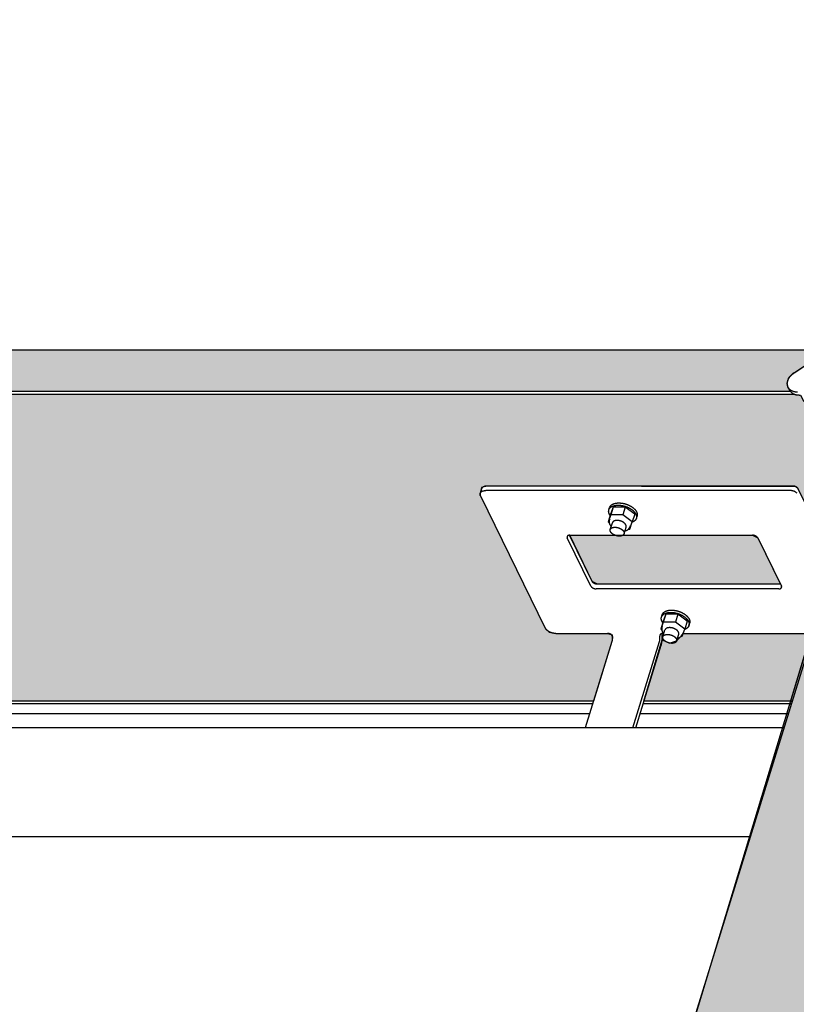
# Model space of a CAD drawing. Extents: x -50 to 2150, y -50 to 1535.
# Drawn here: x 545 to 592, y 1356 to 1415 of the extents above; entities that cross this region are included whole.
import ezdxf

# ---------------------------------------------------------------- set-up
doc = ezdxf.new("R2010")
doc.units = 0
doc.header["$LTSCALE"] = 50
doc.header["$MEASUREMENT"] = 0
doc.layers.get('0').update_dxf_attribs({"linetype": 'CONTINUOUS'})
doc.layers.add('VELUX KDL', color=254, linetype='CONTINUOUS')
doc.layers.add('VELUX_HATCH', color=1, linetype='CONTINUOUS')
pattern_1 = [(90, (130, 55), (-6.25, 1e-15), []), (180, (130, 55), (-1e-15, -6.25), [])]

msp = doc.modelspace()

# ---------------------------------------------------------------- hatches: boundary and pattern name
at = {"layer": 'VELUX KDL'}
for points in [[(458.981, 1395.341), (459.271, 1395.11), (460.328, 1393.883), (460.443, 1393.629), (460.49, 1393.446), (460.435, 1393.14), (460.209, 1392.855), (460.143, 1392.826), (592.115, 1392.826), (591.985, 1393.054), (591.918, 1393.32), (592.01, 1393.659), (592.3, 1393.955), (592.34, 1393.944), (594.077, 1395.114), (594.498, 1395.341)], [(554.727, 1250.354), (596.355, 1387.947), (597.539, 1387.856), (599.74, 1389.444), (601.307, 1394.683), (601.595, 1394.931), (602.087, 1394.683), (611.109, 1376.299), (611.127, 1376.144), (564.105, 1223.983), (564.087, 1224.138), (554.913, 1242.691), (554.71, 1242.796), (554.335, 1243.128), (554.681, 1243.495), (554.911, 1243.948), (556.133, 1247.904), (556.188, 1248.276), (556.111, 1248.643), (555.963, 1248.959), (554.864, 1250.243)], [(592.447, 1387.016), (573.647, 1387.058), (573.308, 1386.962), (573.22, 1386.636), (573.214, 1386.461), (573.239, 1386.457), (577.19, 1378.407), (577.426, 1378.165), (577.833, 1378.081), (580.976, 1378.081), (581.262, 1378.008), (581.275, 1377.808), (581.24, 1377.589), (580.116, 1373.953), (488.207, 1373.953), (489.264, 1377.372), (489.32, 1377.701), (489.308, 1378.035), (489.308, 1378.081), (489.377, 1378.081), (492.52, 1378.081), (492.72, 1378.116), (492.861, 1378.252), (492.904, 1378.39), (492.946, 1378.527), (492.952, 1378.606), (492.928, 1378.682), (488.978, 1386.731), (488.698, 1386.974), (488.334, 1387.058), (469.717, 1387.058), (469.617, 1387.041), (469.546, 1386.972), (469.462, 1386.698), (469.471, 1386.621), (473.661, 1378.081), (473.712, 1377.915), (473.712, 1377.837), (473.683, 1377.589), (472.559, 1373.953), (468.72, 1373.932), (468.605, 1374.201), (468.522, 1374.167), (465.112, 1374.167), (465.171, 1374.455), (464.014, 1375.883), (462.984, 1375.911), (462.193, 1375.849), (461.637, 1376.637), (454.397, 1391.391), (454.642, 1392.186), (459.501, 1392.186), (459.628, 1392.241), (459.667, 1392.33), (459.567, 1392.588), (459.862, 1392.663), (592.308, 1392.663), (592.329, 1392.653), (592.435, 1392.615), (592.641, 1392.583), (592.735, 1392.586), (592.922, 1392.248), (592.967, 1392.203), (593.03, 1392.191), (597.353, 1392.191), (596.223, 1388.535), (596.197, 1388.328), (596.254, 1388.129), (596.355, 1387.947), (594.72, 1382.546), (592.586, 1386.895)], [(592.213, 1373.953), (583.192, 1373.953), (584.304, 1377.701), (584.759, 1377.497), (585.186, 1377.624), (585.463, 1377.913), (585.59, 1378.081), (593.37, 1378.081), (592.121, 1373.953)]]:
    msp.add_hatch(color=256, dxfattribs=at).paths.add_polyline_path(points)
h = msp.add_hatch(color=256, dxfattribs=at)
h.paths.add_polyline_path([(487.482, 1381.075), (476.36, 1381.075), (476.039, 1381.238), (474.674, 1384.064), (485.796, 1384.064), (486.118, 1383.901)])
h.paths.add_polyline_path([(578.685, 1384.064), (589.807, 1384.064), (590.129, 1383.901), (591.515, 1381.076), (580.371, 1381.075), (580.05, 1381.238)])
edge = h.paths.add_edge_path()
edge.add_spline(control_points=[(487.482, 1381.075), (487.49, 1381.075), (487.497, 1381.075), (487.504, 1381.076)], knot_values=[0, 0, 0, 0, 0.126383, 0.126383, 0.126383, 0.126383], degree=3, periodic=0)
edge.add_spline(control_points=[(487.568, 1380.886), (487.567, 1380.883), (487.564, 1380.875), (487.557, 1380.862), (487.545, 1380.848), (487.531, 1380.836), (487.514, 1380.825), (487.494, 1380.816), (487.473, 1380.809), (487.449, 1380.804), (487.424, 1380.801), (487.406, 1380.801), (487.398, 1380.801)], knot_values=[0, 0, 0, 0, 0.0568, 0.154563, 0.256057, 0.363153, 0.477193, 0.598974, 0.728798, 0.866546, 1.011755, 1.16368, 1.16368, 1.16368, 1.16368], degree=3, periodic=0)
edge.add_spline(control_points=[(487.559, 1380.964), (487.562, 1380.958), (487.567, 1380.946), (487.571, 1380.928), (487.573, 1380.91), (487.571, 1380.896), (487.569, 1380.889), (487.568, 1380.886)], knot_values=[0, 0, 0, 0, 0.112733, 0.21872, 0.3194, 0.416731, 0.45636, 0.45636, 0.45636, 0.45636], degree=3, periodic=0)
edge.add_spline(control_points=[(483.362, 1379.081), (483.363, 1379.086), (483.367, 1379.097), (483.374, 1379.114), (483.384, 1379.133), (483.394, 1379.152), (483.407, 1379.17), (483.42, 1379.187), (483.435, 1379.203), (483.452, 1379.219), (483.469, 1379.235), (483.488, 1379.249), (483.508, 1379.263), (483.53, 1379.276), (483.552, 1379.288), (483.576, 1379.299), (483.601, 1379.31), (483.626, 1379.32), (483.653, 1379.329), (483.681, 1379.336), (483.71, 1379.344), (483.739, 1379.35), (483.77, 1379.355), (483.801, 1379.359), (483.832, 1379.362), (483.865, 1379.365), (483.898, 1379.366), (483.92, 1379.366), (483.931, 1379.366)], knot_values=[0, 0, 0, 0, 0.082081, 0.202287, 0.323213, 0.445271, 0.568857, 0.694338, 0.822055, 0.952313, 1.085386, 1.221508, 1.36088, 1.503666, 1.649996, 1.799966, 1.953641, 2.111056, 2.27222, 2.437113, 2.605694, 2.777897, 2.953638, 3.132811, 3.315296, 3.500953, 3.689631, 3.881163, 3.881163, 3.881163, 3.881163], degree=3, periodic=0)
edge.add_spline(control_points=[(483.973, 1379.504), (483.985, 1379.504), (484.008, 1379.503), (484.042, 1379.502), (484.077, 1379.499), (484.112, 1379.496), (484.147, 1379.492), (484.182, 1379.487), (484.218, 1379.48), (484.253, 1379.473), (484.289, 1379.466), (484.324, 1379.457), (484.36, 1379.447), (484.395, 1379.436), (484.43, 1379.425), (484.464, 1379.413), (484.498, 1379.4), (484.532, 1379.386), (484.562, 1379.373), (484.58, 1379.364), (484.588, 1379.361)], knot_values=[0, 0, 0, 0, 0.194207, 0.3909, 0.589879, 0.790936, 0.993854, 1.198409, 1.404373, 1.611509, 1.81958, 2.028343, 2.237553, 2.446965, 2.656332, 2.865406, 3.073942, 3.281696, 3.488428, 3.632921, 3.632921, 3.632921, 3.632921], degree=3, periodic=0)
edge.add_spline(control_points=[(483.404, 1379.218), (483.406, 1379.223), (483.41, 1379.234), (483.417, 1379.251), (483.426, 1379.27), (483.437, 1379.289), (483.449, 1379.307), (483.463, 1379.324), (483.478, 1379.34), (483.494, 1379.356), (483.512, 1379.372), (483.531, 1379.386), (483.551, 1379.4), (483.572, 1379.413), (483.595, 1379.425), (483.618, 1379.437), (483.643, 1379.447), (483.669, 1379.457), (483.696, 1379.466), (483.723, 1379.474), (483.752, 1379.481), (483.782, 1379.487), (483.812, 1379.492), (483.843, 1379.496), (483.875, 1379.499), (483.907, 1379.502), (483.94, 1379.503), (483.962, 1379.504), (483.973, 1379.504)], knot_values=[0, 0, 0, 0, 0.082081, 0.202287, 0.323213, 0.445271, 0.568857, 0.694338, 0.822055, 0.952313, 1.085386, 1.221508, 1.36088, 1.503666, 1.649996, 1.799966, 1.953641, 2.111056, 2.27222, 2.437113, 2.605694, 2.777897, 2.953638, 3.132811, 3.315296, 3.500953, 3.689631, 3.881163, 3.881163, 3.881163, 3.881163], degree=3, periodic=0)
edge.add_line((484.355, 1379.252), (483.62, 1379.252))
edge.add_line((483.362, 1379.081), (483.404, 1379.218))
at = {"layer": 'VELUX_HATCH'}
h = msp.add_hatch(dxfattribs=at)
h.set_pattern_fill('ANSI37', color=256, scale=50, style=0)
h.set_pattern_definition([(45, (180.659, 87.4666), (-4.419417, 4.419417), []), (135, (180.659, 87.4666), (-4.419417, -4.419417), [])])
h.paths.add_polyline_path([(1930.001, 658.518, -0.470653), (1955.708, 653.44, 0.217582), (1996.645, 634.741, 0.126605), (2050.659, 646.825), (2050.659, 661.168, -0.143687), (1996.941, 647.242, -0.219443), (1965.156, 661.624, 0.54011), (1921.886, 668.027, -0.186678), (1854.786, 644.491, -0.224082), (1815.157, 662.123), (1805.157, 662.156, -1), (1795.157, 662.189), (1790.157, 662.206, -1), (1780.157, 662.239), (1775.157, 662.255), (1775.116, 649.756), (1792.44, 649.698, -0.071217), (1815.1, 645.069, 0.170859), (1855.064, 631.994, 0.18531)])
h.paths.add_polyline_path([(196.82, 1457.122), (386.915, 1457.122), (386.915, 1475.407), (196.82, 1475.407)], flags=9)
h.paths.add_polyline_path([(1111.596, 87.864), (1280.739, 87.864), (1280.739, 106.149), (1111.596, 106.149)], flags=9)
h.paths.add_polyline_path([(1743.598, 88.78), (1987.788, 88.78), (1987.788, 104.78), (1743.598, 104.78)], flags=9)
h = msp.add_hatch(dxfattribs=at)
h.set_pattern_fill('ANSI37', color=256, scale=50, angle=45, style=0)
h.set_pattern_definition(pattern_1)
h.paths.add_polyline_path([(1163.088, 1337.144, 0.680766), (1175.373, 1347.503), (1267.291, 1425), (1244.02, 1425), (1122.837, 1322.829), (1138.952, 1303.716), (1148.509, 1311.773), (1149.708, 1325.864)])
h.paths.add_polyline_path([(146.16, 1424.655), (344.637, 1424.655), (344.637, 1442.941), (146.16, 1442.941)], flags=9)
h.paths.add_polyline_path([(1061.984, 59.111), (1191.318, 59.111), (1191.318, 71.111), (1061.984, 71.111)], flags=9)
h.paths.add_polyline_path([(1692.938, 56.314), (1937.129, 56.314), (1937.129, 72.314), (1692.938, 72.314)], flags=9)
h = msp.add_hatch(dxfattribs=at)
h.set_pattern_fill('ANSI37', color=256, scale=50, angle=45, style=0)
h.set_pattern_definition(pattern_1)
h.paths.add_polyline_path([(306.756, 436.365), (317.996, 431.025), (327.553, 439.083), (309.827, 460.107), (150, 325.355), (150, 305.735), (284.024, 418.733), (285.672, 416.779), (295.225, 424.834), (295.733, 425.342), (294.125, 427.249), (304.609, 436.088, -0.294065)])
h.paths.add_polyline_path([(146.16, 1424.655), (344.637, 1424.655), (344.637, 1442.941), (146.16, 1442.941)], flags=9)
h.paths.add_polyline_path([(1061.984, 59.111), (1191.318, 59.111), (1191.318, 71.111), (1061.984, 71.111)], flags=9)
h.paths.add_polyline_path([(1692.938, 56.314), (1937.129, 56.314), (1937.129, 72.314), (1692.938, 72.314)], flags=9)

# ---------------------------------------------------------------- linework, layer by layer
at = {"color": 7, "linetype": 'Continuous'}
for p, q in [((594.499, 1395.341), (458.98, 1395.341)), ((592.34, 1393.944), (594.077, 1395.114)), ((460.143, 1392.826), (592.115, 1392.826)), ((591.985, 1393.054), (592.085, 1392.873)), ((459.861, 1392.663), (592.308, 1392.663)), ((596.49, 1387.793), (554.03, 1250.391)), ((573.306, 1386.886), (573.221, 1386.612)), ((592.18, 1386.784), (573.563, 1386.784)), ((592.264, 1387.058), (573.647, 1387.058)), ((573.239, 1386.457), (577.19, 1378.407)), ((581.06, 1385.608), (581.102, 1385.745)), ((581.317, 1385.779), (581.161, 1385.349)), ((581.317, 1385.779), (581.169, 1385.299)), ((582.053, 1385.779), (581.317, 1385.779)), ((582.053, 1385.779), (581.904, 1385.299)), ((582.631, 1385.349), (582.053, 1385.779)), ((581.161, 1385.349), (581.012, 1384.87)), ((581.169, 1385.299), (581.012, 1384.87)), ((581.112, 1385.036), (581.087, 1384.954)), ((581.904, 1385.299), (581.169, 1385.299)), ((582.483, 1384.87), (581.904, 1385.299)), ((582.631, 1385.349), (582.483, 1384.87)), ((582.732, 1385.091), (582.774, 1385.228)), ((581.012, 1384.87), (581.079, 1384.82)), ((581.147, 1384.409), (581.274, 1384.821)), ((581.983, 1384.151), (582.11, 1384.562)), ((582.26, 1384.44), (582.326, 1384.44)), ((582.326, 1384.44), (582.483, 1384.87)), ((582.366, 1384.649), (582.341, 1384.566)), ((579.965, 1380.964), (578.523, 1383.901)), ((580.05, 1381.238), (578.663, 1384.063)), ((578.685, 1384.064), (581.427, 1384.064)), ((581.916, 1384.064), (589.807, 1384.064)), ((590.129, 1383.901), (591.57, 1380.964)), ((591.408, 1380.801), (580.287, 1380.801)), ((591.493, 1381.075), (580.371, 1381.075)), ((584.263, 1379.081), (584.305, 1379.218)), ((584.52, 1379.252), (584.364, 1378.823)), ((584.52, 1379.252), (584.372, 1378.772)), ((585.255, 1379.252), (584.52, 1379.252)), ((585.255, 1379.252), (585.107, 1378.772)), ((585.834, 1378.823), (585.255, 1379.252)), ((584.364, 1378.823), (584.215, 1378.343)), ((584.372, 1378.772), (584.215, 1378.343)), ((584.215, 1378.343), (584.282, 1378.293)), ((584.315, 1378.509), (584.29, 1378.427)), ((585.107, 1378.772), (584.372, 1378.772)), ((585.686, 1378.343), (585.107, 1378.772)), ((585.529, 1377.913), (585.686, 1378.343)), ((585.834, 1378.823), (585.686, 1378.343)), ((585.935, 1378.564), (585.977, 1378.701)), ((577.833, 1378.081), (580.976, 1378.081)), ((584.35, 1377.883), (584.477, 1378.294)), ((584.361, 1378.081), (584.392, 1378.081)), ((585.186, 1377.624), (585.313, 1378.035)), ((585.463, 1377.913), (585.529, 1377.913)), ((585.569, 1378.122), (585.544, 1378.039)), ((585.59, 1378.081), (593.489, 1378.081)), ((581.24, 1377.589), (579.617, 1372.337)), ((582.518, 1372.337), (584.142, 1377.589)), ((582.692, 1372.337), (584.248, 1377.372)), ((580.066, 1373.789), (488.157, 1373.789)), ((580.116, 1373.953), (488.207, 1373.953)), ((592.163, 1373.789), (583.141, 1373.789)), ((592.213, 1373.953), (583.192, 1373.953)), ((579.879, 1373.185), (487.97, 1373.185)), ((591.976, 1373.185), (582.955, 1373.185)), ((591.714, 1372.337), (471.383, 1372.337)), ((589.662, 1365.695), (469.509, 1365.695))]:
    msp.add_line(p, q, dxfattribs=at)
for points, start_tangent, end_tangent in [([(591.985, 1393.054), (591.976, 1393.07), (591.961, 1393.105), (591.948, 1393.141), (591.938, 1393.178), (591.931, 1393.217), (591.927, 1393.256), (591.927, 1393.296), (591.929, 1393.336), (591.934, 1393.377), (591.943, 1393.418), (591.954, 1393.46), (591.968, 1393.501), (591.985, 1393.542), (592.005, 1393.583), (592.028, 1393.624), (592.053, 1393.664), (592.081, 1393.703), (592.112, 1393.741), (592.145, 1393.778), (592.18, 1393.814), (592.217, 1393.849), (592.256, 1393.882), (592.297, 1393.914), (592.34, 1393.944)], (-0.084915, 0.153018), (0.145152, 0.097755)), ([(592.548, 1392.774), (592.5, 1392.776), (592.452, 1392.779), (592.406, 1392.786), (592.361, 1392.794), (592.318, 1392.805), (592.276, 1392.819), (592.236, 1392.835), (592.198, 1392.853), (592.162, 1392.873), (592.128, 1392.896), (592.096, 1392.92), (592.067, 1392.947), (592.04, 1392.975), (592.016, 1393.005), (591.995, 1393.037), (591.985, 1393.054)], (-0.175, 0), (-0.084915, 0.153018)), ([(592.654, 1392.586), (592.607, 1392.587), (592.56, 1392.591), (592.515, 1392.597), (592.471, 1392.606), (592.428, 1392.616), (592.386, 1392.63), (592.347, 1392.645), (592.309, 1392.663), (592.273, 1392.683), (592.239, 1392.704), (592.208, 1392.728), (592.178, 1392.754), (592.151, 1392.781), (592.127, 1392.81), (592.105, 1392.841), (592.085, 1392.873)], (-0.175, 0), (-0.084915, 0.153018)), ([(573.221, 1386.612), (573.232, 1386.639), (573.248, 1386.664), (573.268, 1386.688), (573.292, 1386.71), (573.321, 1386.729), (573.354, 1386.745), (573.39, 1386.759), (573.429, 1386.77), (573.471, 1386.777), (573.516, 1386.782), (573.563, 1386.784)], (0.051675, 0.167197), (0.175, 0)), ([(573.647, 1387.058), (573.601, 1387.056), (573.556, 1387.052), (573.514, 1387.044), (573.475, 1387.033), (573.438, 1387.019), (573.406, 1387.003), (573.377, 1386.984), (573.352, 1386.962), (573.332, 1386.939), (573.317, 1386.913), (573.306, 1386.886)], (-0.175, 0), (-0.051675, -0.167197)), ([(592.18, 1386.784), (592.207, 1386.783), (592.236, 1386.78), (592.264, 1386.775), (592.293, 1386.768), (592.321, 1386.759), (592.348, 1386.748), (592.374, 1386.736), (592.399, 1386.722), (592.422, 1386.707), (592.443, 1386.691), (592.462, 1386.674), (592.478, 1386.657), (592.491, 1386.639), (592.502, 1386.621)], (0.175, 0), (0.077095, -0.157103)), ([(592.586, 1386.895), (592.576, 1386.913), (592.562, 1386.931), (592.546, 1386.949), (592.528, 1386.965), (592.507, 1386.981), (592.484, 1386.996), (592.459, 1387.01), (592.433, 1387.022), (592.405, 1387.033), (592.377, 1387.042), (592.349, 1387.049), (592.32, 1387.054), (592.292, 1387.057), (592.264, 1387.058)], (-0.077095, 0.157103), (-0.175, 0)), ([(573.239, 1386.457), (573.226, 1386.489), (573.217, 1386.521), (573.214, 1386.552), (573.215, 1386.582), (573.221, 1386.611), (573.221, 1386.612)], (-0.077095, 0.157103), (0.051675, 0.167197)), ([(581.136, 1385.271), (581.122, 1385.293), (581.108, 1385.315), (581.096, 1385.338), (581.084, 1385.361), (581.075, 1385.384), (581.066, 1385.406), (581.06, 1385.429), (581.054, 1385.451), (581.05, 1385.474), (581.048, 1385.496), (581.047, 1385.518), (581.047, 1385.539), (581.049, 1385.56), (581.053, 1385.581), (581.058, 1385.601), (581.06, 1385.608)], (-0.100882, 0.142996), (0.051669, 0.167198)), ([(581.06, 1385.608), (581.064, 1385.621), (581.072, 1385.641), (581.082, 1385.66), (581.092, 1385.678), (581.105, 1385.696), (581.118, 1385.713), (581.133, 1385.73), (581.15, 1385.746), (581.167, 1385.761), (581.186, 1385.776), (581.206, 1385.79), (581.227, 1385.803), (581.25, 1385.815), (581.274, 1385.826), (581.298, 1385.837), (581.324, 1385.846), (581.351, 1385.855), (581.379, 1385.863), (581.407, 1385.87), (581.437, 1385.876), (581.467, 1385.882), (581.498, 1385.886), (581.53, 1385.889), (581.562, 1385.891), (581.595, 1385.893), (581.629, 1385.893)], (0.051669, 0.167198), (0.175, 0)), ([(581.102, 1385.745), (581.107, 1385.759), (581.115, 1385.778), (581.124, 1385.797), (581.135, 1385.815), (581.147, 1385.833), (581.161, 1385.851), (581.176, 1385.867), (581.192, 1385.883), (581.209, 1385.898), (581.228, 1385.913), (581.248, 1385.927), (581.27, 1385.94), (581.292, 1385.952), (581.316, 1385.963), (581.341, 1385.974), (581.367, 1385.983), (581.393, 1385.992), (581.421, 1386), (581.45, 1386.007), (581.479, 1386.013), (581.51, 1386.019), (581.541, 1386.023), (581.572, 1386.026), (581.605, 1386.029), (581.638, 1386.03), (581.671, 1386.03)], (0.051669, 0.167198), (0.175, 0)), ([(581.629, 1385.893), (581.663, 1385.893), (581.697, 1385.891), (581.732, 1385.889), (581.767, 1385.886), (581.802, 1385.882), (581.838, 1385.876), (581.873, 1385.87), (581.909, 1385.863), (581.944, 1385.855), (581.98, 1385.846), (582.015, 1385.837), (582.05, 1385.826), (582.085, 1385.815), (582.119, 1385.803), (582.154, 1385.79), (582.187, 1385.776), (582.22, 1385.761), (582.253, 1385.746), (582.285, 1385.73), (582.316, 1385.713), (582.347, 1385.696), (582.376, 1385.678), (582.405, 1385.66), (582.433, 1385.641), (582.46, 1385.621), (582.486, 1385.601), (582.511, 1385.581), (582.535, 1385.56), (582.558, 1385.539), (582.58, 1385.518), (582.6, 1385.496), (582.619, 1385.474), (582.637, 1385.451), (582.654, 1385.429), (582.669, 1385.406), (582.683, 1385.384), (582.696, 1385.361), (582.707, 1385.338), (582.717, 1385.315), (582.725, 1385.293), (582.732, 1385.27), (582.737, 1385.248), (582.741, 1385.225), (582.744, 1385.203), (582.745, 1385.181), (582.744, 1385.16), (582.742, 1385.139), (582.739, 1385.118), (582.734, 1385.098), (582.732, 1385.091)], (0.175, 0), (-0.051669, -0.167198)), ([(581.671, 1386.03), (581.705, 1386.03), (581.74, 1386.029), (581.774, 1386.026), (581.809, 1386.023), (581.845, 1386.019), (581.88, 1386.013), (581.916, 1386.007), (581.951, 1386), (581.987, 1385.992), (582.022, 1385.983), (582.057, 1385.974), (582.093, 1385.963), (582.127, 1385.952), (582.162, 1385.94), (582.196, 1385.927), (582.23, 1385.913), (582.263, 1385.898), (582.286, 1385.888)], (0.175, 0), (0.158119, -0.074989)), ([(582.286, 1385.888), (582.295, 1385.883), (582.327, 1385.867), (582.358, 1385.851), (582.389, 1385.833), (582.419, 1385.815), (582.448, 1385.797), (582.476, 1385.778), (582.503, 1385.759), (582.529, 1385.739), (582.554, 1385.718), (582.578, 1385.697), (582.6, 1385.676), (582.622, 1385.655), (582.643, 1385.633), (582.662, 1385.611), (582.68, 1385.588), (582.696, 1385.566), (582.712, 1385.543), (582.726, 1385.521), (582.738, 1385.498), (582.749, 1385.475), (582.759, 1385.452), (582.768, 1385.43), (582.774, 1385.407), (582.78, 1385.385), (582.784, 1385.362), (582.786, 1385.34), (582.787, 1385.318), (582.787, 1385.297), (582.785, 1385.276), (582.781, 1385.255), (582.776, 1385.235), (582.774, 1385.228)], (0.158119, -0.074989), (-0.051669, -0.167198)), ([(581.087, 1384.954), (581.082, 1384.938), (581.079, 1384.921), (581.076, 1384.905), (581.075, 1384.888), (581.074, 1384.87), (581.075, 1384.853), (581.077, 1384.835), (581.079, 1384.817), (581.083, 1384.799), (581.088, 1384.78), (581.094, 1384.762), (581.101, 1384.743), (581.11, 1384.724), (581.12, 1384.705), (581.13, 1384.687), (581.142, 1384.668), (581.155, 1384.65), (581.169, 1384.632), (581.184, 1384.614), (581.2, 1384.597), (581.204, 1384.592)], (-0.051668, -0.167199), (0.121296, -0.126144)), ([(582.095, 1384.691), (582.089, 1384.704), (582.081, 1384.717), (582.073, 1384.729), (582.064, 1384.741), (582.054, 1384.754), (582.044, 1384.766), (582.032, 1384.778), (582.02, 1384.79), (582.007, 1384.801), (581.994, 1384.813), (581.98, 1384.824), (581.965, 1384.835), (581.949, 1384.845), (581.934, 1384.855), (581.917, 1384.865), (581.9, 1384.875), (581.883, 1384.884), (581.865, 1384.892), (581.847, 1384.901), (581.829, 1384.909), (581.81, 1384.916), (581.791, 1384.923), (581.772, 1384.929), (581.753, 1384.935), (581.733, 1384.94), (581.714, 1384.945), (581.694, 1384.949), (581.674, 1384.953), (581.655, 1384.956), (581.635, 1384.959), (581.616, 1384.961), (581.597, 1384.962), (581.578, 1384.963), (581.559, 1384.963), (581.541, 1384.963), (581.522, 1384.962), (581.505, 1384.961), (581.487, 1384.959), (581.47, 1384.956), (581.454, 1384.953), (581.438, 1384.949), (581.422, 1384.945), (581.408, 1384.94), (581.393, 1384.935), (581.38, 1384.929), (581.367, 1384.923), (581.355, 1384.916), (581.343, 1384.909), (581.332, 1384.901), (581.322, 1384.892), (581.313, 1384.884), (581.305, 1384.875), (581.297, 1384.865), (581.29, 1384.855), (581.285, 1384.845), (581.28, 1384.835), (581.275, 1384.824), (581.274, 1384.821)], (-0.077095, 0.157103), (-0.051667, -0.167199)), ([(582.732, 1385.091), (582.727, 1385.078), (582.719, 1385.058), (582.71, 1385.039), (582.699, 1385.021), (582.687, 1385.003), (582.673, 1384.986), (582.658, 1384.969), (582.642, 1384.953), (582.624, 1384.938), (582.606, 1384.923), (582.585, 1384.909), (582.564, 1384.896), (582.542, 1384.884), (582.518, 1384.873), (582.493, 1384.862), (582.478, 1384.856)], (-0.051669, -0.167198), (-0.164043, -0.06095)), ([(581.162, 1384.28), (581.157, 1384.291), (581.153, 1384.302), (581.149, 1384.313), (581.146, 1384.324), (581.144, 1384.335), (581.142, 1384.346), (581.141, 1384.357), (581.141, 1384.367), (581.141, 1384.378), (581.143, 1384.388), (581.144, 1384.398), (581.147, 1384.408), (581.147, 1384.409)], (-0.077095, 0.157103), (0.051669, 0.167198)), ([(581.147, 1384.409), (581.15, 1384.418), (581.154, 1384.427), (581.159, 1384.436), (581.164, 1384.445), (581.17, 1384.454), (581.177, 1384.462), (581.184, 1384.471), (581.192, 1384.478), (581.201, 1384.486), (581.21, 1384.493), (581.22, 1384.5), (581.23, 1384.506), (581.241, 1384.512), (581.252, 1384.518), (581.264, 1384.523), (581.277, 1384.528), (581.29, 1384.532), (581.303, 1384.536), (581.317, 1384.54), (581.331, 1384.543), (581.346, 1384.545), (581.361, 1384.548), (581.376, 1384.549), (581.392, 1384.551), (581.408, 1384.552), (581.424, 1384.552), (581.44, 1384.552), (581.457, 1384.552), (581.474, 1384.551), (581.491, 1384.549), (581.508, 1384.548), (581.525, 1384.545), (581.542, 1384.543), (581.56, 1384.54), (581.577, 1384.536), (581.594, 1384.532), (581.611, 1384.528), (581.629, 1384.523), (581.646, 1384.518), (581.663, 1384.512), (581.679, 1384.506), (581.696, 1384.5), (581.712, 1384.493), (581.728, 1384.486), (581.744, 1384.478), (581.76, 1384.471), (581.775, 1384.462), (581.79, 1384.454), (581.804, 1384.445), (581.819, 1384.436), (581.832, 1384.427), (581.845, 1384.418), (581.858, 1384.408), (581.871, 1384.398), (581.882, 1384.388), (581.894, 1384.378), (581.904, 1384.367), (581.914, 1384.357), (581.924, 1384.346), (581.933, 1384.335), (581.941, 1384.324), (581.949, 1384.313), (581.956, 1384.302), (581.963, 1384.291), (581.968, 1384.28)], (0.051669, 0.167198), (0.077095, -0.157103)), ([(582.04, 1384.334), (582.056, 1384.337), (582.078, 1384.343), (582.1, 1384.35), (582.121, 1384.357), (582.141, 1384.365), (582.16, 1384.373), (582.179, 1384.383), (582.197, 1384.393), (582.214, 1384.403), (582.23, 1384.415), (582.245, 1384.426), (582.259, 1384.438), (582.272, 1384.451), (582.284, 1384.464), (582.295, 1384.478), (582.305, 1384.492), (582.314, 1384.506), (582.322, 1384.521), (582.329, 1384.535), (582.335, 1384.551), (582.341, 1384.566)], (0.171316, 0.035721), (0.051668, 0.167199)), ([(582.11, 1384.562), (582.113, 1384.57), (582.115, 1384.582), (582.116, 1384.593), (582.117, 1384.605), (582.117, 1384.617), (582.115, 1384.629), (582.113, 1384.642), (582.11, 1384.654), (582.106, 1384.666), (582.101, 1384.679), (582.095, 1384.691)], (0.051667, 0.167199), (-0.077095, 0.157103)), ([(578.514, 1383.978), (578.513, 1383.972), (578.511, 1383.955), (578.512, 1383.937), (578.516, 1383.919), (578.523, 1383.901)], (-0.051681, -0.167195), (0.077095, -0.157103)), ([(578.685, 1384.064), (578.659, 1384.063), (578.633, 1384.06), (578.61, 1384.055), (578.588, 1384.048), (578.569, 1384.039), (578.552, 1384.029), (578.538, 1384.016), (578.526, 1384.003), (578.518, 1383.988), (578.514, 1383.978)], (-0.175, 0), (-0.051681, -0.167195)), ([(581.983, 1384.151), (581.98, 1384.143), (581.977, 1384.133), (581.972, 1384.124), (581.967, 1384.115), (581.961, 1384.106), (581.954, 1384.098), (581.947, 1384.09), (581.939, 1384.082), (581.93, 1384.075), (581.921, 1384.068), (581.911, 1384.061), (581.901, 1384.055), (581.89, 1384.049), (581.879, 1384.043), (581.867, 1384.038), (581.854, 1384.033), (581.841, 1384.028), (581.828, 1384.024), (581.814, 1384.021), (581.8, 1384.018), (581.785, 1384.015), (581.77, 1384.013), (581.755, 1384.011), (581.739, 1384.01), (581.723, 1384.009), (581.707, 1384.008), (581.691, 1384.008), (581.674, 1384.009), (581.657, 1384.01), (581.64, 1384.011), (581.623, 1384.013), (581.606, 1384.015), (581.589, 1384.018), (581.571, 1384.021), (581.554, 1384.024), (581.537, 1384.028), (581.519, 1384.033), (581.502, 1384.038), (581.485, 1384.043), (581.468, 1384.049), (581.451, 1384.055), (581.435, 1384.061), (581.418, 1384.068), (581.402, 1384.075), (581.386, 1384.082), (581.371, 1384.09), (581.356, 1384.098), (581.341, 1384.106), (581.326, 1384.115), (581.312, 1384.124), (581.299, 1384.133), (581.285, 1384.143), (581.273, 1384.152), (581.26, 1384.162), (581.248, 1384.172), (581.237, 1384.183), (581.226, 1384.193), (581.216, 1384.204), (581.207, 1384.214), (581.198, 1384.225), (581.189, 1384.236), (581.182, 1384.247), (581.175, 1384.258), (581.168, 1384.269), (581.162, 1384.28)], (-0.051669, -0.167198), (-0.077095, 0.157103)), ([(581.968, 1384.28), (581.973, 1384.269), (581.978, 1384.258), (581.982, 1384.247), (581.985, 1384.236), (581.987, 1384.225), (581.989, 1384.214), (581.99, 1384.204), (581.99, 1384.193), (581.989, 1384.183), (581.988, 1384.172), (581.986, 1384.162), (581.984, 1384.152), (581.983, 1384.151)], (0.077095, -0.157103), (-0.051669, -0.167198)), ([(590.129, 1383.901), (590.118, 1383.919), (590.105, 1383.937), (590.089, 1383.955), (590.07, 1383.972), (590.049, 1383.988), (590.026, 1384.003), (590.001, 1384.016), (589.975, 1384.029), (589.948, 1384.039), (589.92, 1384.048), (589.891, 1384.055), (589.863, 1384.06), (589.835, 1384.063), (589.807, 1384.064)], (-0.077095, 0.157103), (-0.175, 0)), ([(579.965, 1380.964), (579.975, 1380.946), (579.989, 1380.928), (580.005, 1380.91), (580.023, 1380.893), (580.044, 1380.877), (580.067, 1380.862), (580.092, 1380.848), (580.118, 1380.836), (580.146, 1380.826), (580.174, 1380.817), (580.202, 1380.81), (580.231, 1380.805), (580.259, 1380.802), (580.287, 1380.801)], (0.077095, -0.157103), (0.175, 0)), ([(580.371, 1381.075), (580.344, 1381.076), (580.316, 1381.079), (580.287, 1381.084), (580.259, 1381.091), (580.23, 1381.1), (580.203, 1381.11), (580.177, 1381.123), (580.152, 1381.136), (580.129, 1381.151), (580.108, 1381.167), (580.09, 1381.184), (580.073, 1381.202), (580.06, 1381.22), (580.05, 1381.238)], (-0.175, 0), (-0.077095, 0.157103)), ([(591.408, 1380.801), (591.435, 1380.802), (591.46, 1380.805), (591.484, 1380.81), (591.505, 1380.817), (591.525, 1380.826), (591.542, 1380.836), (591.556, 1380.848), (591.567, 1380.862), (591.576, 1380.877), (591.579, 1380.886)], (0.175, 0), (0.051681, 0.167195)), ([(591.515, 1381.076), (591.493, 1381.075)], (-0.174632, -0.011345), (-0.175, 0)), ([(591.579, 1380.886), (591.581, 1380.893), (591.583, 1380.91), (591.582, 1380.928), (591.578, 1380.946), (591.57, 1380.964)], (0.051681, 0.167195), (-0.077095, 0.157103)), ([(584.339, 1378.745), (584.325, 1378.766), (584.311, 1378.788), (584.299, 1378.811), (584.287, 1378.834), (584.278, 1378.857), (584.269, 1378.879), (584.262, 1378.902), (584.257, 1378.925), (584.253, 1378.947), (584.251, 1378.969), (584.25, 1378.991), (584.25, 1379.012), (584.252, 1379.033), (584.256, 1379.054), (584.261, 1379.075), (584.263, 1379.081)], (-0.100882, 0.142996), (0.051669, 0.167198)), ([(584.263, 1379.081), (584.267, 1379.095), (584.275, 1379.114), (584.285, 1379.133), (584.295, 1379.151), (584.308, 1379.169), (584.321, 1379.187), (584.336, 1379.203), (584.352, 1379.219), (584.37, 1379.234), (584.389, 1379.249), (584.409, 1379.263), (584.43, 1379.276), (584.453, 1379.288), (584.477, 1379.299), (584.501, 1379.31), (584.527, 1379.319), (584.554, 1379.328), (584.582, 1379.336), (584.61, 1379.343), (584.64, 1379.349), (584.67, 1379.355), (584.701, 1379.359), (584.733, 1379.362), (584.765, 1379.365), (584.798, 1379.366), (584.832, 1379.366)], (0.051669, 0.167198), (0.175, 0)), ([(584.305, 1379.218), (584.31, 1379.232), (584.318, 1379.251), (584.327, 1379.27), (584.338, 1379.289), (584.35, 1379.306), (584.364, 1379.324), (584.379, 1379.34), (584.395, 1379.356), (584.412, 1379.371), (584.431, 1379.386), (584.451, 1379.4), (584.473, 1379.413), (584.495, 1379.425), (584.519, 1379.436), (584.544, 1379.447), (584.569, 1379.457), (584.596, 1379.465), (584.624, 1379.473), (584.653, 1379.48), (584.682, 1379.486), (584.712, 1379.492), (584.744, 1379.496), (584.775, 1379.499), (584.808, 1379.502), (584.841, 1379.503), (584.874, 1379.504)], (0.051669, 0.167198), (0.175, 0)), ([(584.832, 1379.366), (584.866, 1379.366), (584.9, 1379.365), (584.935, 1379.362), (584.97, 1379.359), (585.005, 1379.355), (585.041, 1379.349), (585.076, 1379.343), (585.112, 1379.336), (585.147, 1379.328), (585.183, 1379.319), (585.218, 1379.31), (585.253, 1379.299), (585.288, 1379.288), (585.322, 1379.276), (585.357, 1379.263), (585.39, 1379.249), (585.423, 1379.234), (585.456, 1379.219), (585.488, 1379.203), (585.519, 1379.187), (585.55, 1379.169), (585.579, 1379.151), (585.608, 1379.133), (585.636, 1379.114), (585.663, 1379.095), (585.689, 1379.075), (585.714, 1379.054), (585.738, 1379.033), (585.761, 1379.012), (585.783, 1378.991), (585.803, 1378.969), (585.822, 1378.947), (585.84, 1378.925), (585.857, 1378.902), (585.872, 1378.879), (585.886, 1378.857), (585.899, 1378.834), (585.91, 1378.811), (585.92, 1378.788), (585.928, 1378.766), (585.935, 1378.743), (585.94, 1378.721), (585.944, 1378.698), (585.947, 1378.676), (585.948, 1378.655), (585.947, 1378.633), (585.945, 1378.612), (585.942, 1378.591), (585.937, 1378.571), (585.935, 1378.564)], (0.175, 0), (-0.051669, -0.167198)), ([(584.874, 1379.504), (584.908, 1379.503), (584.943, 1379.502), (584.977, 1379.499), (585.012, 1379.496), (585.048, 1379.492), (585.083, 1379.486), (585.119, 1379.48), (585.154, 1379.473), (585.19, 1379.465), (585.225, 1379.457), (585.26, 1379.447), (585.295, 1379.436), (585.33, 1379.425), (585.365, 1379.413), (585.399, 1379.4), (585.433, 1379.386), (585.466, 1379.371), (585.489, 1379.361)], (0.175, 0), (0.158119, -0.074989)), ([(585.489, 1379.361), (585.498, 1379.356), (585.53, 1379.34), (585.561, 1379.324), (585.592, 1379.306), (585.622, 1379.289), (585.651, 1379.27), (585.679, 1379.251), (585.706, 1379.232), (585.732, 1379.212), (585.757, 1379.191), (585.781, 1379.17), (585.803, 1379.149), (585.825, 1379.128), (585.846, 1379.106), (585.865, 1379.084), (585.883, 1379.062), (585.899, 1379.039), (585.915, 1379.017), (585.929, 1378.994), (585.941, 1378.971), (585.952, 1378.948), (585.962, 1378.926), (585.971, 1378.903), (585.977, 1378.88), (585.983, 1378.858), (585.987, 1378.835), (585.989, 1378.813), (585.99, 1378.792), (585.99, 1378.77), (585.987, 1378.749), (585.984, 1378.728), (585.979, 1378.708), (585.977, 1378.701)], (0.158119, -0.074989), (-0.051669, -0.167198)), ([(577.833, 1378.081), (577.785, 1378.083), (577.736, 1378.087), (577.686, 1378.095), (577.636, 1378.106), (577.586, 1378.12), (577.538, 1378.136), (577.49, 1378.155), (577.445, 1378.177), (577.401, 1378.2), (577.36, 1378.226), (577.322, 1378.254), (577.288, 1378.283), (577.257, 1378.313), (577.23, 1378.344), (577.208, 1378.375), (577.19, 1378.407)], (-0.175, 0), (-0.077095, 0.157103)), ([(584.29, 1378.427), (584.285, 1378.411), (584.282, 1378.394), (584.279, 1378.378), (584.278, 1378.361), (584.277, 1378.343), (584.278, 1378.326), (584.279, 1378.308), (584.282, 1378.29), (584.286, 1378.272), (584.291, 1378.253), (584.297, 1378.235), (584.304, 1378.216), (584.313, 1378.197), (584.322, 1378.179), (584.333, 1378.16), (584.345, 1378.141), (584.358, 1378.123), (584.372, 1378.105), (584.387, 1378.087), (584.403, 1378.07), (584.407, 1378.065)], (-0.051668, -0.167199), (0.121296, -0.126144)), ([(585.298, 1378.165), (585.292, 1378.177), (585.284, 1378.19), (585.276, 1378.202), (585.267, 1378.215), (585.257, 1378.227), (585.246, 1378.239), (585.235, 1378.251), (585.223, 1378.263), (585.21, 1378.274), (585.197, 1378.286), (585.182, 1378.297), (585.168, 1378.308), (585.152, 1378.318), (585.137, 1378.328), (585.12, 1378.338), (585.103, 1378.348), (585.086, 1378.357), (585.068, 1378.366), (585.05, 1378.374), (585.032, 1378.382), (585.013, 1378.389), (584.994, 1378.396), (584.975, 1378.402), (584.956, 1378.408), (584.936, 1378.413), (584.917, 1378.418), (584.897, 1378.422), (584.877, 1378.426), (584.858, 1378.429), (584.838, 1378.432), (584.819, 1378.434), (584.8, 1378.435), (584.781, 1378.436), (584.762, 1378.437), (584.743, 1378.436), (584.725, 1378.435), (584.708, 1378.434), (584.69, 1378.432), (584.673, 1378.429), (584.657, 1378.426), (584.641, 1378.422), (584.625, 1378.418), (584.611, 1378.413), (584.596, 1378.408), (584.583, 1378.402), (584.57, 1378.396), (584.558, 1378.389), (584.546, 1378.382), (584.535, 1378.374), (584.525, 1378.366), (584.516, 1378.357), (584.508, 1378.348), (584.5, 1378.338), (584.493, 1378.328), (584.488, 1378.318), (584.483, 1378.308), (584.478, 1378.297), (584.477, 1378.294)], (-0.077095, 0.157103), (-0.051667, -0.167199)), ([(585.935, 1378.564), (585.93, 1378.551), (585.922, 1378.531), (585.913, 1378.512), (585.902, 1378.494), (585.89, 1378.476), (585.876, 1378.459), (585.861, 1378.442), (585.845, 1378.426), (585.827, 1378.411), (585.809, 1378.396), (585.788, 1378.383), (585.767, 1378.37), (585.745, 1378.357), (585.721, 1378.346), (585.696, 1378.335), (585.681, 1378.33)], (-0.051669, -0.167198), (-0.164043, -0.06095)), ([(581.262, 1377.921), (581.259, 1377.938), (581.253, 1377.954), (581.245, 1377.971), (581.234, 1377.986), (581.22, 1378.002), (581.204, 1378.016), (581.184, 1378.03), (581.162, 1378.042), (581.136, 1378.054), (581.107, 1378.063), (581.076, 1378.071), (581.044, 1378.077), (581.01, 1378.08), (580.976, 1378.081)], (-0.023218, 0.173453), (-0.175, 0)), ([(581.262, 1377.921), (581.266, 1377.887), (581.269, 1377.853), (581.27, 1377.818), (581.269, 1377.783), (581.268, 1377.748), (581.265, 1377.714), (581.261, 1377.68), (581.255, 1377.648), (581.248, 1377.618), (581.24, 1377.589)], (0.023218, -0.173453), (-0.051668, -0.167199)), ([(584.142, 1377.589), (584.15, 1377.618), (584.156, 1377.648), (584.162, 1377.68), (584.166, 1377.714), (584.169, 1377.748), (584.171, 1377.783), (584.171, 1377.818), (584.17, 1377.853), (584.168, 1377.887), (584.164, 1377.921)], (0.051668, 0.167199), (-0.023218, 0.173453)), ([(584.177, 1378.007), (584.175, 1378.002), (584.168, 1377.986), (584.165, 1377.971), (584.163, 1377.954), (584.162, 1377.938), (584.164, 1377.921)], (-0.085318, -0.152793), (0.023218, -0.173453)), ([(584.361, 1378.081), (584.329, 1378.08), (584.299, 1378.077), (584.271, 1378.071), (584.247, 1378.063), (584.226, 1378.054), (584.208, 1378.042), (584.194, 1378.03), (584.183, 1378.016), (584.177, 1378.007)], (-0.175, 0), (-0.085318, -0.152793)), ([(584.248, 1377.372), (584.262, 1377.419), (584.274, 1377.469), (584.284, 1377.521), (584.292, 1377.576), (584.299, 1377.631), (584.304, 1377.689), (584.306, 1377.747), (584.307, 1377.805), (584.307, 1377.863), (584.304, 1377.921), (584.299, 1377.979), (584.293, 1378.035)], (0.051668, 0.167199), (-0.023218, 0.173453)), ([(584.293, 1378.035), (584.288, 1378.074)], (-0.023218, 0.173453), (-0.015731, 0.174292)), ([(584.365, 1377.753), (584.36, 1377.764), (584.356, 1377.776), (584.352, 1377.787), (584.349, 1377.798), (584.347, 1377.808), (584.345, 1377.819), (584.344, 1377.83), (584.344, 1377.841), (584.344, 1377.851), (584.345, 1377.861), (584.347, 1377.871), (584.35, 1377.881), (584.35, 1377.883)], (-0.077095, 0.157103), (0.051669, 0.167198)), ([(584.35, 1377.883), (584.353, 1377.891), (584.357, 1377.9), (584.362, 1377.91), (584.367, 1377.919), (584.373, 1377.927), (584.38, 1377.936), (584.387, 1377.944), (584.395, 1377.951), (584.404, 1377.959), (584.413, 1377.966), (584.422, 1377.973), (584.433, 1377.979), (584.444, 1377.985), (584.455, 1377.991), (584.467, 1377.996), (584.48, 1378.001), (584.492, 1378.005), (584.506, 1378.009), (584.52, 1378.013), (584.534, 1378.016), (584.549, 1378.018), (584.564, 1378.021), (584.579, 1378.023), (584.595, 1378.024), (584.61, 1378.025), (584.627, 1378.025), (584.643, 1378.025), (584.66, 1378.025), (584.677, 1378.024), (584.694, 1378.023), (584.711, 1378.021), (584.728, 1378.018), (584.745, 1378.016), (584.762, 1378.013), (584.78, 1378.009), (584.797, 1378.005), (584.814, 1378.001), (584.831, 1377.996), (584.849, 1377.991), (584.865, 1377.985), (584.882, 1377.979), (584.899, 1377.973), (584.915, 1377.966), (584.931, 1377.959), (584.947, 1377.951), (584.963, 1377.944), (584.978, 1377.936), (584.993, 1377.927), (585.007, 1377.919), (585.021, 1377.91), (585.035, 1377.9), (585.048, 1377.891), (585.061, 1377.881), (585.073, 1377.871), (585.085, 1377.861), (585.096, 1377.851), (585.107, 1377.841), (585.117, 1377.83), (585.127, 1377.819), (585.136, 1377.808), (585.144, 1377.798), (585.152, 1377.787), (585.159, 1377.776), (585.165, 1377.764), (585.171, 1377.753)], (0.051669, 0.167198), (0.077095, -0.157103)), ([(585.186, 1377.624), (585.183, 1377.616), (585.179, 1377.606), (585.175, 1377.597), (585.169, 1377.588), (585.163, 1377.579), (585.157, 1377.571), (585.15, 1377.563), (585.142, 1377.555), (585.133, 1377.548), (585.124, 1377.541), (585.114, 1377.534), (585.104, 1377.528), (585.093, 1377.522), (585.081, 1377.516), (585.07, 1377.511), (585.057, 1377.506), (585.044, 1377.502), (585.031, 1377.498), (585.017, 1377.494), (585.003, 1377.491), (584.988, 1377.488), (584.973, 1377.486), (584.958, 1377.484), (584.942, 1377.483), (584.926, 1377.482), (584.91, 1377.481), (584.894, 1377.481), (584.877, 1377.482), (584.86, 1377.483), (584.843, 1377.484), (584.826, 1377.486), (584.809, 1377.488), (584.791, 1377.491), (584.774, 1377.494), (584.757, 1377.498), (584.74, 1377.502), (584.722, 1377.506), (584.705, 1377.511), (584.688, 1377.516), (584.671, 1377.522), (584.654, 1377.528), (584.638, 1377.534), (584.621, 1377.541), (584.605, 1377.548), (584.589, 1377.555), (584.574, 1377.563), (584.559, 1377.571), (584.544, 1377.579), (584.529, 1377.588), (584.515, 1377.597), (584.501, 1377.606), (584.488, 1377.616), (584.475, 1377.625), (584.463, 1377.635), (584.451, 1377.645), (584.44, 1377.656), (584.429, 1377.666), (584.419, 1377.677), (584.41, 1377.687), (584.401, 1377.698), (584.392, 1377.709), (584.385, 1377.72), (584.378, 1377.731), (584.371, 1377.742), (584.365, 1377.753)], (-0.051669, -0.167198), (-0.077095, 0.157103)), ([(585.171, 1377.753), (585.176, 1377.742), (585.181, 1377.731), (585.185, 1377.72), (585.188, 1377.709), (585.19, 1377.698), (585.192, 1377.687), (585.193, 1377.677), (585.193, 1377.666), (585.192, 1377.656), (585.191, 1377.645), (585.189, 1377.635), (585.187, 1377.625), (585.186, 1377.624)], (0.077095, -0.157103), (-0.051669, -0.167198)), ([(585.243, 1377.807), (585.259, 1377.811), (585.281, 1377.816), (585.303, 1377.823), (585.323, 1377.83), (585.344, 1377.838), (585.363, 1377.846), (585.382, 1377.856), (585.4, 1377.866), (585.417, 1377.876), (585.433, 1377.888), (585.447, 1377.899), (585.461, 1377.912), (585.474, 1377.924), (585.486, 1377.937), (585.498, 1377.951), (585.508, 1377.965), (585.517, 1377.979), (585.525, 1377.994), (585.532, 1378.009), (585.538, 1378.024), (585.544, 1378.039)], (0.171316, 0.035721), (0.051668, 0.167199)), ([(585.313, 1378.035), (585.316, 1378.043), (585.318, 1378.055), (585.319, 1378.066), (585.32, 1378.078), (585.319, 1378.09), (585.318, 1378.102), (585.316, 1378.115), (585.313, 1378.127), (585.309, 1378.139), (585.304, 1378.152), (585.298, 1378.165)], (0.051667, 0.167199), (-0.077095, 0.157103))]:
    msp.add_spline(points, degree=3, dxfattribs=dict(at, start_tangent=start_tangent, end_tangent=end_tangent))
at = {"layer": 'VELUX KDL'}
for points in [[(458.981, 1395.341), (458.981, 1395.341), (459.271, 1395.11), (460.328, 1393.883), (460.443, 1393.629), (460.49, 1393.446), (460.435, 1393.14), (460.209, 1392.855), (460.143, 1392.826), (592.115, 1392.826), (591.985, 1393.054), (591.918, 1393.32), (592.01, 1393.659), (592.3, 1393.955), (592.34, 1393.944), (594.077, 1395.114), (594.077, 1395.114), (594.498, 1395.341), (458.981, 1395.341)], [(554.727, 1250.354), (596.355, 1387.947), (597.539, 1387.856), (599.74, 1389.444), (601.307, 1394.683), (601.595, 1394.931), (602.087, 1394.683), (611.109, 1376.299), (611.127, 1376.144), (564.105, 1223.983), (564.087, 1224.138), (554.913, 1242.691), (554.71, 1242.796), (554.335, 1243.128), (554.681, 1243.495), (554.911, 1243.948), (556.133, 1247.904), (556.188, 1248.276), (556.111, 1248.643), (555.963, 1248.959), (554.864, 1250.243), (554.727, 1250.354)], [(459.862, 1392.663), (592.308, 1392.663), (592.329, 1392.653), (592.329, 1392.653), (592.329, 1392.653), (592.435, 1392.615), (592.641, 1392.583), (592.735, 1392.586), (592.922, 1392.248), (592.967, 1392.203), (593.03, 1392.191), (597.353, 1392.191), (596.223, 1388.535), (596.197, 1388.328), (596.254, 1388.129), (596.355, 1387.947), (594.72, 1382.546), (592.586, 1386.895), (592.447, 1387.016)], [(592.447, 1387.016), (573.647, 1387.058), (573.308, 1386.962), (573.22, 1386.636), (573.214, 1386.461), (573.239, 1386.457), (577.19, 1378.407), (577.426, 1378.165), (577.833, 1378.081), (580.976, 1378.081), (581.262, 1378.008), (581.275, 1377.808), (581.24, 1377.589), (580.116, 1373.953), (488.207, 1373.953)], [(578.685, 1384.064), (589.807, 1384.064), (590.129, 1383.901), (591.515, 1381.076), (580.371, 1381.075), (580.05, 1381.238), (578.685, 1384.064)]]:
    msp.add_lwpolyline(points, dxfattribs=at)
msp.add_lwpolyline([(592.213, 1373.953), (583.192, 1373.953), (584.304, 1377.701), (584.759, 1377.497), (585.186, 1377.624), (585.463, 1377.913), (585.59, 1378.081), (593.37, 1378.081), (592.121, 1373.953)], close=True, dxfattribs=at)

doc.saveas('drawing.dxf')
